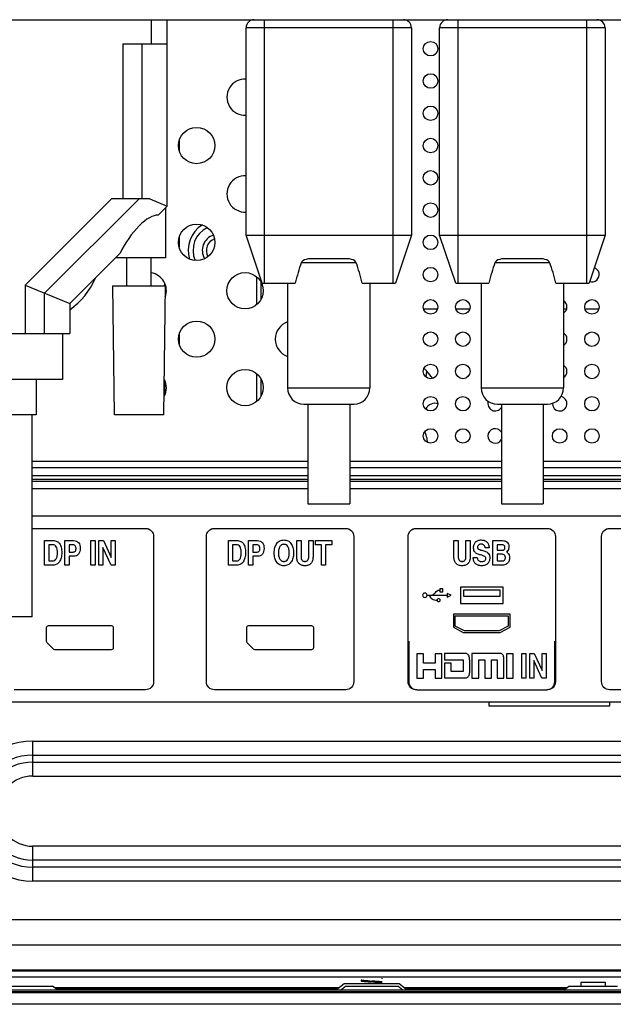
# Model space of a CAD drawing. Units: millimetres. Extents: x 0 to 1189, y 0 to 841.
# Drawn here: x 822 to 844, y 232 to 269 of the extents above; entities that cross this region are included whole.
import ezdxf

# ---------------------------------------------------------------- set-up
doc = ezdxf.new("R2010")
doc.units = ezdxf.units.MM
doc.header["$LTSCALE"] = 65.395
doc.layers.get('0').update_dxf_attribs({"linetype": 'CONTINUOUS'})
doc.layers.add('3_ALL_AXES', color=7, linetype='CONTINUOUS')
doc.layers.add('7_ALL_FEATURES', color=7, linetype='CONTINUOUS')

msp = doc.modelspace()

# ---------------------------------------------------------------- linework, layer by layer
at = {"color": 7, "linetype": 'Continuous'}
for p, q in [((826.4254, 268.9647), (826.4254, 268.0647)), ((827.0254, 262.0347), (827.0254, 268.9647)), ((825.3671, 268.0647), (827.0254, 268.0647)), ((825.3671, 268.0647), (825.3671, 262.3047)), ((826.095, 262.3047), (826.095, 268.0647)), ((821.7371, 259.0916), (824.9502, 262.3047)), ((825.9797, 262.3047), (822.465, 258.7901)), ((826.3736, 262.3047), (824.9502, 262.3047)), ((826.3736, 262.3047), (827.0254, 262.0347)), ((826.6851, 261.6944), (827.0254, 262.0347)), ((826.9553, 261.9645), (826.9553, 260.1147)), ((823.3954, 258.4047), (825.2688, 260.278)), ((826.9553, 260.1147), (825.1054, 260.1147)), ((825.5269, 259.0647), (825.5269, 260.1147)), ((826.4269, 259.0647), (826.4269, 260.1147)), ((821.7371, 259.0916), (823.3954, 258.4047)), ((821.7371, 259.0916), (821.7371, 257.2947)), ((824.9986, 259.0647), (826.9553, 259.0647)), ((825.0573, 254.2647), (824.9986, 259.0647)), ((826.8966, 254.2647), (826.9553, 259.0647)), ((822.465, 257.2947), (822.465, 258.7901)), ((823.3954, 258.4047), (823.3954, 257.2947)), ((818.8084, 257.2947), (823.3954, 257.2947)), ((823.1269, 257.2947), (823.1269, 255.5847)), ((823.1269, 255.5847), (819.0769, 255.5847)), ((822.1519, 255.5847), (822.1519, 254.2647)), ((822.1519, 254.2647), (820.0519, 254.2647)), ((822.0019, 246.7647), (822.0019, 254.2647)), ((826.8966, 254.2647), (825.0573, 254.2647)), ((822.0019, 246.7647), (820.2019, 246.7647))]:
    msp.add_line(p, q, dxfattribs=at)
msp.add_ellipse((825.9769, 260.292), major_axis=(0.8233, 1.3669), ratio=0.3866334, start_param=6.4739604, end_param=8.0927035, dxfattribs=at)
at = {"layer": '3_ALL_AXES', "color": 7, "linetype": 'Continuous'}
for centre, radius in [((836.8174, 267.8847), 0.27), ((836.8174, 266.6847), 0.27), ((836.8174, 265.4847), 0.27), ((828.1174, 264.2847), 0.675), ((836.8174, 264.2847), 0.27), ((836.8174, 263.0847), 0.27), ((836.8174, 261.8847), 0.27), ((828.1174, 260.6847), 0.675), ((836.8174, 260.6847), 0.27), ((836.8174, 259.4847), 0.27), ((829.9174, 258.8847), 0.675), ((836.8174, 258.2847), 0.27), ((838.0174, 258.2847), 0.27), ((842.8174, 258.2847), 0.27), ((828.1174, 257.0847), 0.675), ((836.8174, 257.0847), 0.27), ((838.0174, 257.0847), 0.27), ((842.8174, 257.0847), 0.27), ((829.9174, 255.2847), 0.675), ((836.8174, 255.8847), 0.27), ((838.0174, 255.8847), 0.27), ((842.8174, 255.8847), 0.27), ((836.8174, 254.6847), 0.27), ((838.0174, 254.6847), 0.27), ((842.8174, 254.6847), 0.27), ((836.8174, 253.4847), 0.27), ((838.0174, 253.4847), 0.27), ((841.6174, 253.4847), 0.27), ((842.8174, 253.4847), 0.27)]:
    msp.add_circle(centre, radius, dxfattribs=at)
for centre, radius, start, end in [((829.9174, 266.0847), 0.675, 86.81275, 273.18725), ((829.9174, 262.4847), 0.675, 86.81275, 273.18725), ((842.8174, 259.4847), 0.27, 250.87109, 72.26002), ((826.3174, 258.8847), 0.675, 339.99511, 80.64544), ((841.6174, 258.2847), 0.27, 301.94052, 58.05948), ((831.7174, 257.0847), 0.675, 108.8132, 251.1868), ((841.6174, 257.0847), 0.27, 301.94052, 58.05948), ((841.6174, 255.8847), 0.27, 301.94052, 58.05948), ((826.3174, 255.2847), 0.675, 330.70262, 27.84241), ((841.6174, 254.6847), 0.27, 175.82326, 79.89591), ((839.2174, 254.6847), 0.27, 159.85756, 329.51062), ((839.2174, 253.4847), 0.27, 30.48938, 329.51062)]:
    msp.add_arc(centre, radius, start, end, dxfattribs=at)
at = {"layer": '7_ALL_FEATURES', "color": 7, "linetype": 'Continuous'}
for p, q in [((794.9074, 268.9647), (956.8474, 268.9647)), ((830.6299, 268.9647), (830.6299, 259.1697)), ((835.4299, 259.1697), (835.4299, 268.9647)), ((837.8299, 268.9647), (837.8299, 259.1697)), ((842.6299, 259.1697), (842.6299, 268.9647)), ((836.1049, 268.6647), (829.9549, 268.6647)), ((829.9549, 260.9575), (829.9549, 268.6647)), ((836.1049, 268.6647), (836.1049, 260.9575)), ((843.3049, 268.6647), (837.1549, 268.6647)), ((837.1549, 260.9575), (837.1549, 268.6647)), ((843.3049, 268.6647), (843.3049, 260.9575)), ((829.9549, 260.9575), (836.1049, 260.9575)), ((830.5509, 259.1697), (829.9549, 260.9575)), ((836.1049, 260.9575), (835.509, 259.1697)), ((837.1549, 260.9575), (843.3049, 260.9575)), ((837.7509, 259.1697), (837.1549, 260.9575)), ((843.3049, 260.9575), (842.709, 259.1697)), ((833.7303, 260.0697), (832.3295, 260.0697)), ((840.9303, 260.0697), (839.5295, 260.0697)), ((834.0514, 259.9197), (832.0084, 259.9197)), ((841.2514, 259.9197), (839.2084, 259.9197)), ((826.9238, 259.1782), (826.9238, 259.0647)), ((830.5509, 259.1697), (831.7848, 259.1697)), ((831.4999, 259.1697), (831.4999, 255.2697)), ((834.2751, 259.1697), (835.509, 259.1697)), ((834.5599, 259.1697), (834.5599, 255.2697)), ((837.7509, 259.1697), (838.9848, 259.1697)), ((838.6999, 259.1697), (838.6999, 255.2697)), ((841.4751, 259.1697), (842.709, 259.1697)), ((841.7599, 259.1697), (841.7599, 255.2697)), ((826.9238, 255.5782), (826.9238, 254.9912)), ((836.6504, 255.6733), (836.6742, 255.9)), ((831.4999, 255.2697), (834.5599, 255.2697)), ((838.6999, 255.2697), (841.7599, 255.2697)), ((832.0999, 254.6697), (833.9599, 254.6697)), ((832.2499, 254.6697), (832.2499, 250.9647)), ((833.8099, 254.6697), (833.8099, 250.9647)), ((839.2999, 254.6697), (841.1599, 254.6697)), ((839.4499, 254.6697), (839.4499, 250.9647)), ((841.0099, 254.6697), (841.0099, 250.9647)), ((836.7405, 253.2269), (836.7212, 253.2462)), ((832.2499, 252.5397), (822.0019, 252.5397)), ((832.2499, 252.2997), (822.0019, 252.2997)), ((839.4499, 252.5397), (833.8099, 252.5397)), ((839.4499, 252.2997), (833.8099, 252.2997)), ((881.1259, 252.5397), (841.0099, 252.5397)), ((881.1259, 252.2997), (841.0099, 252.2997)), ((832.2499, 251.9981), (822.0019, 251.9982)), ((839.4499, 251.998), (833.8099, 251.9981)), ((881.1259, 251.9975), (841.0099, 251.998)), ((832.2499, 251.8631), (822.0019, 251.8632)), ((822.0019, 251.8032), (832.2499, 251.8031)), ((839.4499, 251.863), (833.8099, 251.8631)), ((833.8099, 251.8031), (839.4499, 251.803)), ((881.1259, 251.8625), (841.0099, 251.863)), ((841.0099, 251.803), (881.1259, 251.8025)), ((822.0019, 251.5308), (832.2499, 251.5307)), ((833.8099, 251.5307), (839.4499, 251.5306)), ((841.0099, 251.5306), (881.1259, 251.5301)), ((832.25, 250.9647), (833.8098, 250.9647)), ((839.45, 250.9647), (841.0098, 250.9647)), ((881.1259, 250.4975), (822.0019, 250.4982)), ((822.0019, 250.0484), (826.2185, 250.0484)), ((822.0019, 250.048), (826.2185, 250.048)), ((826.5186, 249.7483), (826.5186, 248.2484)), ((828.4789, 248.2484), (828.4789, 249.7482)), ((828.7788, 250.0484), (833.6614, 250.0483)), ((828.7788, 250.048), (833.6614, 250.0479)), ((833.9616, 249.7482), (833.9615, 248.2483)), ((835.9794, 248.2483), (835.9794, 249.7481)), ((836.2794, 250.0483), (841.1621, 250.0482)), ((836.2794, 250.0479), (841.1621, 250.0478)), ((841.4621, 249.7481), (841.4621, 248.2482)), ((843.1764, 248.2482), (843.1764, 249.7481)), ((843.4763, 250.0482), (854.1124, 250.0481)), ((843.4763, 250.0478), (854.1124, 250.0477)), ((822.4638, 248.6822), (822.4639, 249.5937)), ((822.4639, 249.5937), (822.7845, 249.5937)), ((822.7615, 249.4368), (822.6207, 249.4368)), ((822.6207, 249.4368), (822.6207, 248.8391)), ((823.2154, 249.5937), (823.5435, 249.5937)), ((823.2154, 248.6822), (823.2154, 249.5937)), ((823.5199, 249.4356), (823.3723, 249.4356)), ((823.3723, 249.4356), (823.3723, 249.1696)), ((824.1865, 249.5937), (824.3434, 249.5937)), ((824.1865, 248.6821), (824.1865, 249.5937)), ((824.3434, 249.5937), (824.3434, 248.6821)), ((824.483, 249.5937), (824.6479, 249.5937)), ((824.483, 248.6821), (824.483, 249.5937)), ((824.6479, 249.5937), (824.9431, 248.963)), ((824.9431, 249.5937), (825.0907, 249.5937)), ((824.9431, 248.963), (824.9431, 249.5937)), ((825.0907, 249.5937), (825.0907, 248.6821)), ((829.2993, 249.5937), (829.6199, 249.5937)), ((829.2993, 248.6821), (829.2993, 249.5937)), ((829.597, 249.4368), (829.4562, 249.4368)), ((829.4562, 249.4368), (829.4562, 248.839)), ((830.0509, 249.5936), (830.3789, 249.5936)), ((830.0509, 248.6821), (830.0509, 249.5936)), ((830.3554, 249.4355), (830.2078, 249.4355)), ((830.2078, 249.4355), (830.2078, 249.1695)), ((831.8418, 249.5936), (831.9987, 249.5936)), ((831.8418, 248.9903), (831.8418, 249.5936)), ((831.9987, 249.5936), (831.9987, 249.0008)), ((832.2877, 249.5936), (832.4445, 249.5936)), ((832.2877, 249.0008), (832.2877, 249.5936)), ((832.4445, 249.5936), (832.4445, 248.9902)), ((832.5326, 249.5936), (833.1409, 249.5936)), ((832.5326, 249.4318), (832.5326, 249.5936)), ((832.7583, 249.4318), (832.5326, 249.4318)), ((832.7583, 248.682), (832.7583, 249.4318)), ((833.1409, 249.4318), (832.9152, 249.4318)), ((832.9152, 249.4318), (832.9152, 248.682)), ((833.1409, 249.5936), (833.1409, 249.4318)), ((837.6867, 249.5936), (837.8436, 249.5936)), ((837.6867, 248.9902), (837.6867, 249.5936)), ((837.8436, 249.5936), (837.8436, 249.0007)), ((838.1326, 249.5936), (838.2895, 249.5936)), ((838.1326, 249.0007), (838.1326, 249.5936)), ((838.2895, 249.5936), (838.2895, 248.9902)), ((839.1365, 249.5935), (839.4882, 249.5935)), ((839.1365, 248.682), (839.1365, 249.5935)), ((839.4565, 249.4366), (839.2885, 249.4366)), ((839.2885, 249.4366), (839.2885, 249.2364)), ((823.3723, 249.1696), (823.528, 249.1696)), ((823.5515, 249.0127), (823.3723, 249.0127)), ((823.3723, 249.0127), (823.3723, 248.6822)), ((824.9375, 248.6821), (824.6305, 249.3376)), ((824.6305, 249.3376), (824.6305, 248.6821)), ((830.2078, 249.1695), (830.3634, 249.1695)), ((830.387, 249.0126), (830.2078, 249.0126)), ((830.2078, 249.0126), (830.2078, 248.6821)), ((838.9945, 249.3201), (838.8451, 249.3201)), ((839.2885, 249.2364), (839.4652, 249.2363)), ((839.4739, 249.0832), (839.2885, 249.0832)), ((839.2885, 249.0832), (839.2885, 248.8389)), ((822.7813, 248.6822), (822.4638, 248.6822)), ((822.6207, 248.8391), (822.7745, 248.8391)), ((823.3723, 248.6822), (823.2154, 248.6822)), ((824.3434, 248.6821), (824.1865, 248.6821)), ((824.6305, 248.6821), (824.483, 248.6821)), ((825.0907, 248.6821), (824.9375, 248.6821)), ((829.6168, 248.6821), (829.2993, 248.6821)), ((829.4562, 248.839), (829.61, 248.839)), ((830.2078, 248.6821), (830.0509, 248.6821)), ((832.9152, 248.682), (832.7583, 248.682)), ((838.4044, 248.9647), (838.5551, 248.9647)), ((839.4894, 248.682), (839.1365, 248.682)), ((839.2885, 248.8389), (839.4894, 248.8389)), ((826.5186, 248.2484), (826.5185, 244.348)), ((828.4788, 244.3479), (828.4789, 248.2484)), ((833.9615, 248.2483), (833.9615, 244.3479)), ((835.9794, 244.3478), (835.9794, 248.2483)), ((841.4621, 248.2482), (841.462, 244.3478)), ((843.1763, 244.3478), (843.1764, 248.2482)), ((836.6764, 247.5606), (837.431, 247.5606)), ((837.1035, 247.7448), (837.1618, 247.745)), ((837.2745, 247.7981), (837.163, 247.7981)), ((837.163, 247.7981), (837.163, 247.6921)), ((837.163, 247.6921), (837.2745, 247.6921)), ((837.2745, 247.6921), (837.2745, 247.7981)), ((837.5824, 247.5613), (837.4302, 247.6319)), ((837.4302, 247.6319), (837.4302, 247.4892)), ((837.4302, 247.4892), (837.5824, 247.5613)), ((839.5142, 247.8648), (837.9273, 247.8647)), ((837.9273, 247.8647), (837.9273, 247.2541)), ((838.0476, 247.7678), (839.3941, 247.7679)), ((838.0476, 247.5102), (838.0476, 247.7678)), ((839.3941, 247.7679), (839.3941, 247.5103)), ((839.5142, 247.2542), (839.5142, 247.8648)), ((837.9273, 247.2541), (839.5142, 247.2542)), ((839.3941, 247.5103), (838.0476, 247.5102)), ((839.7707, 246.8533), (837.6708, 246.8533)), ((837.6708, 246.8533), (837.6708, 246.3733)), ((837.7344, 246.7934), (839.707, 246.7933)), ((837.7344, 246.4108), (837.7344, 246.7934)), ((839.707, 246.7933), (839.707, 246.4107)), ((839.7707, 246.3733), (839.7707, 246.8533)), ((824.9547, 246.4194), (822.6, 246.4194)), ((832.3976, 246.4193), (830.0428, 246.4193)), ((822.5248, 246.3444), (822.5248, 245.852)), ((825.0299, 245.6228), (825.0299, 246.3443)), ((829.9676, 246.3443), (829.9675, 245.8519)), ((832.4726, 245.6227), (832.4726, 246.3443)), ((837.6708, 246.3733), (838.0348, 246.1784)), ((838.0761, 246.2355), (837.7344, 246.4108)), ((838.0348, 246.1784), (839.4069, 246.1784)), ((839.3655, 246.2354), (838.0761, 246.2355)), ((839.707, 246.4107), (839.3655, 246.2354)), ((839.4069, 246.1784), (839.7707, 246.3733)), ((822.5467, 245.7989), (822.7757, 245.5698)), ((829.9895, 245.7988), (830.2185, 245.5698)), ((836.0054, 245.8479), (836.0054, 244.348)), ((841.4361, 244.3479), (841.4361, 245.8478)), ((822.8289, 245.5478), (824.9547, 245.5478)), ((830.2716, 245.5477), (832.3976, 245.5477)), ((836.5537, 245.3877), (836.301, 245.3877)), ((836.301, 245.3877), (836.301, 244.4782)), ((836.5537, 245.0297), (836.5537, 245.3877)), ((837.2346, 245.3877), (836.9819, 245.3877)), ((836.9819, 245.3877), (836.9819, 245.0297)), ((837.2346, 244.4782), (837.2346, 245.3877)), ((838.1242, 245.3969), (837.3305, 245.3969)), ((837.3305, 245.3969), (837.3305, 245.1627)), ((838.1515, 245.3937), (838.1242, 245.3969)), ((838.167, 245.3887), (838.1515, 245.3937)), ((838.1929, 245.3748), (838.167, 245.3887)), ((838.214, 245.3558), (838.1929, 245.3748)), ((838.2316, 245.3311), (838.214, 245.3558)), ((838.2463, 245.2994), (838.2316, 245.3311)), ((839.4184, 245.3934), (838.3566, 245.3934)), ((838.3566, 245.3934), (838.3566, 244.484)), ((839.4401, 245.3904), (839.4184, 245.3934)), ((839.4614, 245.3817), (839.4401, 245.3904)), ((839.4809, 245.368), (839.4614, 245.3817)), ((839.4813, 245.3677), (839.4809, 245.368)), ((839.499, 245.3496), (839.4813, 245.3677)), ((839.5141, 245.3279), (839.499, 245.3496)), ((839.5247, 245.3066), (839.5141, 245.3279)), ((839.8921, 245.3877), (839.6394, 245.3877)), ((839.6394, 245.3877), (839.6394, 244.4782)), ((839.8921, 244.4782), (839.8921, 245.3877)), ((840.2086, 245.3933), (840.3655, 245.3933)), ((840.2086, 244.4817), (840.2086, 245.3933)), ((840.3655, 245.3933), (840.3655, 244.4817)), ((840.505, 245.3933), (840.6699, 245.3933)), ((840.505, 244.4817), (840.505, 245.3933)), ((840.6699, 245.3933), (840.9651, 244.7626)), ((840.9651, 245.3933), (841.1127, 245.3933)), ((840.9651, 244.7626), (840.9651, 245.3933)), ((841.1127, 245.3933), (841.1127, 244.4817)), ((836.9819, 245.0297), (836.5537, 245.0297)), ((837.5804, 245.03), (837.3293, 245.03)), ((837.3293, 245.03), (837.3293, 244.4874)), ((837.3305, 245.1627), (838.0283, 245.1627)), ((837.5804, 244.7255), (837.5804, 245.03)), ((838.0283, 245.1627), (838.0283, 244.7255)), ((838.2571, 245.2653), (838.2463, 245.2994)), ((838.2644, 245.2295), (838.2571, 245.2653)), ((838.2687, 245.1929), (838.2644, 245.2295)), ((838.2702, 245.175), (838.2687, 245.1929)), ((838.2708, 245.1378), (838.2702, 245.175)), ((838.2707, 245.1339), (838.2708, 245.1378)), ((838.2707, 244.6971), (838.2707, 245.1339)), ((838.6093, 245.1603), (838.8302, 245.1603)), ((838.6093, 244.484), (838.6093, 245.1603)), ((838.8302, 245.1603), (838.8302, 244.484)), ((839.0831, 245.1603), (839.2917, 245.1603)), ((839.0831, 244.484), (839.0831, 245.1603)), ((839.2917, 245.1603), (839.2917, 244.484)), ((839.5338, 245.2795), (839.5247, 245.3066)), ((839.5397, 245.2507), (839.5338, 245.2795)), ((839.5431, 245.2208), (839.5397, 245.2507)), ((839.5444, 245.1909), (839.5431, 245.2208)), ((839.5444, 244.484), (839.5444, 245.1909)), ((840.9595, 244.4817), (840.6526, 245.1372)), ((840.6526, 245.1372), (840.6526, 244.4817)), ((836.5537, 244.8008), (836.9819, 244.8008)), ((836.5537, 244.4782), (836.5537, 244.8008)), ((836.9819, 244.8008), (836.9819, 244.4782)), ((838.0283, 244.7255), (837.5804, 244.7255)), ((838.2469, 244.5721), (838.2574, 244.5988)), ((838.2574, 244.5988), (838.2651, 244.6306)), ((838.2651, 244.6306), (838.2694, 244.6638)), ((838.2694, 244.6638), (838.2707, 244.6971)), ((836.301, 244.4782), (836.5537, 244.4782)), ((836.9819, 244.4782), (837.2346, 244.4782)), ((837.3293, 244.4874), (838.119, 244.4874)), ((838.119, 244.4874), (838.1419, 244.4892)), ((838.1419, 244.4892), (838.1485, 244.4906)), ((838.1485, 244.4906), (838.1724, 244.498)), ((838.1724, 244.498), (838.1947, 244.5101)), ((838.1947, 244.5101), (838.2128, 244.5246)), ((838.2128, 244.5246), (838.2316, 244.5462)), ((838.2316, 244.5462), (838.2469, 244.5721)), ((838.3566, 244.484), (838.6093, 244.484)), ((838.8302, 244.484), (839.0831, 244.484)), ((839.2917, 244.484), (839.5444, 244.484)), ((839.6394, 244.4782), (839.8921, 244.4782)), ((840.3655, 244.4817), (840.2086, 244.4817)), ((840.6526, 244.4817), (840.505, 244.4817)), ((841.1127, 244.4817), (840.9595, 244.4817)), ((826.2184, 244.048), (821.3359, 244.048)), ((833.6614, 244.0479), (828.7788, 244.048)), ((836.3053, 244.0479), (836.2793, 244.0479)), ((836.3053, 244.0479), (841.1361, 244.0478)), ((841.162, 244.0478), (841.1361, 244.0478)), ((854.1123, 244.0477), (843.4763, 244.0478)), ((794.8775, 243.5986), (898.9775, 243.5973)), ((838.9775, 243.598), (838.9775, 243.448)), ((843.4775, 243.448), (843.4775, 243.598)), ((838.9775, 243.448), (843.4775, 243.448)), ((822.0275, 242.1359), (929.7275, 242.1346)), ((822.0275, 240.8368), (822.0275, 242.1359)), ((822.0275, 241.6162), (929.7275, 241.615)), ((822.0275, 241.3564), (929.7275, 241.3552)), ((822.0275, 240.8368), (929.7275, 240.8356)), ((822.0274, 236.9306), (822.0275, 238.2296)), ((929.7275, 238.2284), (822.0275, 238.2296)), ((929.7274, 237.7088), (822.0274, 237.71)), ((929.7274, 237.4489), (822.0274, 237.4502)), ((929.7274, 236.9293), (822.0274, 236.9306)), ((811.4888, 235.5002), (940.266, 235.4986)), ((939.7162, 234.547), (812.0386, 234.5485)), ((747.426, 233.6329), (1004.5393, 233.6298)), ((1056.8074, 233.3547), (694.7974, 233.3547)), ((747.3743, 233.5978), (1004.5896, 233.5947)), ((834.2374, 233.2497), (834.2374, 233.2197)), ((835.0174, 233.2947), (835.0174, 233.3247)), ((1057.8874, 232.8747), (694.1674, 232.8747)), ((833.4199, 232.9647), (822.8374, 232.9647)), ((833.3637, 232.9197), (822.8937, 232.9197)), ((833.6074, 233.1147), (833.3074, 232.8747)), ((835.6474, 233.1147), (833.6074, 233.1147)), ((834.748, 233.1747), (835.0174, 233.1747)), ((835.9474, 232.8747), (835.6474, 233.1147)), ((841.8874, 232.9647), (835.8349, 232.9647)), ((841.8312, 232.9197), (835.8912, 232.9197)), ((842.4124, 233.1747), (843.3124, 233.1747)), ((842.4124, 233.0247), (842.4124, 233.1747)), ((843.3124, 233.1747), (843.3124, 233.0247)), ((694.1074, 232.7847), (1057.9474, 232.7847)), ((872.3289, 232.8147), (694.1374, 232.8147)), ((1058.1124, 232.3497), (698.3366, 232.3497))]:
    msp.add_line(p, q, dxfattribs=at)
at = {"layer": '7_ALL_FEATURES', "color": 6, "linetype": 'Continuous'}
for p, q in [((827.4675, 264.467), (827.4675, 264.1024)), ((827.4675, 260.867), (827.4675, 260.5024)), ((830.3524, 258.3705), (830.3524, 259.3989)), ((830.5024, 259.2195), (830.5024, 258.5499)), ((837.0874, 258.2007), (836.5474, 258.2007)), ((838.2874, 258.2007), (837.7474, 258.2007)), ((841.8874, 258.2007), (841.7599, 258.2007)), ((843.0874, 258.2007), (842.5474, 258.2007)), ((827.4675, 257.267), (827.4675, 256.9024)), ((830.3524, 254.7705), (830.3524, 255.7989)), ((830.5024, 255.6195), (830.5024, 254.9499)), ((836.8952, 255.6271), (836.6742, 255.9)), ((820.9624, 233.0247), (822.7624, 233.0247)), ((822.9499, 232.8747), (822.7624, 233.0247)), ((833.4649, 232.8747), (833.6524, 233.0247)), ((833.6524, 233.0247), (835.6024, 233.0247)), ((835.7899, 232.8747), (835.6024, 233.0247)), ((841.7749, 232.8747), (841.9624, 233.0247)), ((841.9624, 233.0247), (843.7624, 233.0247)), ((823.0624, 232.7847), (823.046, 232.7979)), ((833.3524, 232.7847), (833.3689, 232.7979)), ((835.9024, 232.7847), (835.886, 232.7979)), ((841.6624, 232.7847), (841.6789, 232.7979))]:
    msp.add_line(p, q, dxfattribs=at)
at = {"layer": '7_ALL_FEATURES', "color": 7, "linetype": 'Continuous'}
msp.add_lwpolyline([(836.7212, 253.2462), (836.7133, 253.2559), (836.7076, 253.2671), (836.7042, 253.2804)], dxfattribs=at)
for centre, radius, start, end in [((830.2549, 268.6647), 0.3, 90, 180), ((835.8049, 268.6647), 0.3, 0, 90), ((837.4549, 268.6647), 0.3, 90, 180), ((843.0049, 268.6647), 0.3, 0, 90), ((828.9274, 260.3847), 0.45, 109.2418, 210.06073), ((821.8774, 260.3847), 2.6771, 304.56659, 337.49161), ((832.0999, 255.2697), 0.6, 180, 270), ((833.9599, 255.2697), 0.6, 270, 360), ((839.2999, 255.2697), 0.6, 180, 270), ((841.1599, 255.2697), 0.6, 270, 360), ((836.9721, 254.3369), 0.3628, 71.36616, 89.70275), ((835.5376, 253.1522), 1.1719, 22.00454, 24.67192), ((835.5219, 253.1462), 1.1888, 17.93794, 21.98942), ((835.4537, 253.1255), 1.26, 7.05811, 17.87744), ((822.0275, 239.5332), 2.6026, 89.99932, 269.99932), ((822.0275, 239.5332), 2.083, 89.99932, 269.99932), ((822.0275, 239.5332), 1.8232, 89.99932, 269.99932), ((822.0275, 239.5332), 1.3036, 89.99932, 269.99932), ((835.9496, 255.4835), 22.3404, 266.17892, 266.54263), ((836.4494, 263.4151), 30.2578, 266.26858, 266.54861), ((831.6632, 184.6491), 48.6235, 86.36256, 86.53453), ((832.8345, 203.4733), 29.7929, 86.26398, 86.54914)]:
    msp.add_arc(centre, radius, start, end, dxfattribs=at)
at = {"layer": '7_ALL_FEATURES', "color": 6, "linetype": 'Continuous'}
for radius, start, end in [(1.125, 122.02988, 197.20065), (0.945, 115.84918, 203.52941), (0.6, 108.05944, 210.79167)]:
    msp.add_arc((828.9274, 260.3847), radius, start, end, dxfattribs=at)
at = {"layer": '7_ALL_FEATURES', "color": 7, "linetype": 'Continuous'}
for centre, start_param, end_param in [((833.0299, 256.5025), 0.7310382, 0.9507376), ((833.0299, 256.5025), -0.9507376, -0.7310382), ((840.2299, 256.5025), 0.7310382, 0.9507376), ((840.2299, 256.5025), -0.9507376, -0.7310382)]:
    msp.add_ellipse(centre, major_axis=(0, 4.59), ratio=0.3333333, start_param=start_param, end_param=end_param, dxfattribs=at)
for points, knots in [([(832.3295, 260.0697), (832.2372, 260.0697), (832.1043, 260.0447), (832.0189, 259.948), (832.0084, 259.9197)], [0, 0, 0, 0, 0.7538709, 1, 1, 1, 1]), ([(834.0514, 259.9197), (834.0409, 259.948), (833.9556, 260.0447), (833.8227, 260.0697), (833.7303, 260.0697)], [0, 0, 0, 0, 0.2461291, 1, 1, 1, 1]), ([(839.5295, 260.0697), (839.4372, 260.0697), (839.3043, 260.0447), (839.2189, 259.948), (839.2084, 259.9197)], [0, 0, 0, 0, 0.7538709, 1, 1, 1, 1]), ([(841.2514, 259.9197), (841.2409, 259.948), (841.1556, 260.0447), (841.0227, 260.0697), (840.9303, 260.0697)], [0, 0, 0, 0, 0.2461291, 1, 1, 1, 1]), ([(836.6102, 255.9587), (836.6049, 255.9623), (836.5941, 255.9692), (836.5827, 255.975), (836.5769, 255.9777)], [0, 0, 0, 0, 0.4996711, 1, 1, 1, 1]), ([(826.2185, 250.048), (826.295, 250.048), (826.4545, 249.984), (826.5186, 249.8245), (826.5186, 249.748)], [0, 0, 0, 0, 0.5001008, 1, 1, 1, 1]), ([(828.4789, 249.7482), (828.4789, 249.8248), (828.5429, 249.9843), (828.7023, 250.0484), (828.7788, 250.0484)], [0, 0, 0, 0, 0.5001712, 1, 1, 1, 1]), ([(828.4789, 249.748), (828.4789, 249.8245), (828.5429, 249.9839), (828.7023, 250.048), (828.7788, 250.048)], [0, 0, 0, 0, 0.5000704, 1, 1, 1, 1]), ([(833.6614, 250.0479), (833.738, 250.0479), (833.8975, 249.9839), (833.9616, 249.8244), (833.9616, 249.7479)], [0, 0, 0, 0, 0.5001008, 1, 1, 1, 1]), ([(835.9794, 249.7481), (835.9794, 249.8247), (836.0434, 249.9842), (836.2028, 250.0483), (836.2794, 250.0483)], [0, 0, 0, 0, 0.5001712, 1, 1, 1, 1]), ([(835.9794, 249.7479), (835.9794, 249.8244), (836.0434, 249.9838), (836.2029, 250.0479), (836.2794, 250.0479)], [0, 0, 0, 0, 0.5000704, 1, 1, 1, 1]), ([(841.1621, 250.0482), (841.2386, 250.0482), (841.3981, 249.9842), (841.4621, 249.8246), (841.4621, 249.7481)], [0, 0, 0, 0, 0.4999696, 1, 1, 1, 1]), ([(841.1621, 250.0478), (841.2386, 250.0478), (841.3981, 249.9838), (841.4621, 249.8243), (841.4621, 249.7478)], [0, 0, 0, 0, 0.5000704, 1, 1, 1, 1]), ([(843.1764, 249.7481), (843.1764, 249.8246), (843.2404, 249.9841), (843.3998, 250.0482), (843.4763, 250.0482)], [0, 0, 0, 0, 0.5001712, 1, 1, 1, 1]), ([(843.1764, 249.7478), (843.1764, 249.8243), (843.2404, 249.9837), (843.3998, 250.0478), (843.4763, 250.0478)], [0, 0, 0, 0, 0.5000704, 1, 1, 1, 1]), ([(822.7745, 248.8391), (822.7985, 248.8391), (822.8513, 248.8546), (822.8938, 248.9108), (822.9183, 248.967), (822.9322, 249.0196), (822.9404, 249.0792), (822.9428, 249.1447), (822.9405, 249.2105), (822.9306, 249.2857), (822.9075, 249.3627), (822.8443, 249.427), (822.7888, 249.4368), (822.7615, 249.4368)], [0, 0, 0, 0, 0.0934664, 0.1991563, 0.2626482, 0.332566, 0.4102246, 0.4965862, 0.5873949, 0.6662927, 0.7924779, 0.8936335, 1, 1, 1, 1]), ([(822.7845, 249.5937), (822.8307, 249.5937), (822.9229, 249.5788), (823.0122, 249.5005), (823.057, 249.418), (823.0817, 249.3414), (823.0961, 249.2525), (823.1004, 249.1539), (823.0959, 249.0535), (823.0807, 248.9596), (823.0547, 248.8774), (823.0082, 248.7884), (822.9214, 248.7015), (822.8269, 248.6822), (822.7813, 248.6822)], [0, 0, 0, 0, 0.111269, 0.2151848, 0.2725828, 0.3361819, 0.4078469, 0.4888879, 0.5734336, 0.649171, 0.7174143, 0.7799521, 0.8902808, 1, 1, 1, 1]), ([(823.528, 249.1696), (823.5437, 249.1696), (823.5737, 249.1732), (823.611, 249.201), (823.6256, 249.2375), (823.6313, 249.2719), (823.6326, 249.3024), (823.6312, 249.3329), (823.625, 249.3677), (823.6087, 249.4048), (823.5684, 249.432), (823.5367, 249.4356), (823.5199, 249.4356)], [0, 0, 0, 0, 0.120183, 0.2237886, 0.3399894, 0.4105758, 0.4913906, 0.5729152, 0.6441745, 0.7625318, 0.8714251, 1, 1, 1, 1]), ([(823.5435, 249.5937), (823.6093, 249.5937), (823.766, 249.5392), (823.789, 249.3781), (823.789, 249.3029)], [0, 0, 0, 0, 0.4666345, 1, 1, 1, 1]), ([(829.61, 248.839), (829.634, 248.839), (829.6867, 248.8545), (829.7293, 248.9107), (829.7537, 248.9669), (829.7676, 249.0195), (829.7758, 249.0791), (829.7782, 249.1446), (829.7759, 249.2104), (829.7659, 249.2856), (829.7429, 249.3626), (829.6797, 249.427), (829.6243, 249.4368), (829.597, 249.4368)], [0, 0, 0, 0, 0.0934743, 0.199173, 0.2626702, 0.3325938, 0.4102589, 0.4966278, 0.5874449, 0.6663557, 0.7925744, 0.89369, 1, 1, 1, 1]), ([(829.6199, 249.5937), (829.6661, 249.5937), (829.7584, 249.5787), (829.8477, 249.5004), (829.8925, 249.4179), (829.9172, 249.3413), (829.9316, 249.2524), (829.9358, 249.1538), (829.9313, 249.0535), (829.9161, 248.9595), (829.89, 248.8773), (829.8436, 248.7883), (829.7568, 248.7014), (829.6624, 248.6821), (829.6168, 248.6821)], [0, 0, 0, 0, 0.1112746, 0.2151956, 0.2725965, 0.3361988, 0.4078674, 0.4889125, 0.5734631, 0.649209, 0.7174646, 0.7800117, 0.8903157, 1, 1, 1, 1]), ([(830.3634, 249.1695), (830.3791, 249.1695), (830.4091, 249.1731), (830.4465, 249.2009), (830.4611, 249.2374), (830.4668, 249.2718), (830.4681, 249.3023), (830.4667, 249.3328), (830.4604, 249.3677), (830.444, 249.4047), (830.4038, 249.432), (830.3721, 249.4355), (830.3554, 249.4355)], [0, 0, 0, 0, 0.1202023, 0.2238245, 0.3400439, 0.4106417, 0.4914693, 0.5730093, 0.6442969, 0.7627321, 0.8715348, 1, 1, 1, 1]), ([(830.3789, 249.5936), (830.4447, 249.5936), (830.6014, 249.5391), (830.6245, 249.378), (830.6245, 249.3028)], [0, 0, 0, 0, 0.4666345, 1, 1, 1, 1]), ([(831.0991, 248.7878), (831.0649, 248.833), (831.0282, 248.915), (831.0056, 249.0358), (831.0003, 249.1373), (831.0056, 249.2389), (831.0233, 249.3333), (831.0535, 249.4167), (831.0959, 249.4879), (831.1488, 249.5457), (831.2119, 249.5877), (831.2839, 249.6124), (831.3613, 249.6197), (831.4387, 249.6124), (831.5109, 249.5877), (831.574, 249.5457), (831.6082, 249.5083), (831.6237, 249.4876)], [0, 0, 0, 0, 0.1253109, 0.1958021, 0.2735623, 0.3515383, 0.4222133, 0.4871452, 0.5483383, 0.6059461, 0.6605766, 0.7155234, 0.774022, 0.8326974, 0.8877304, 0.942389, 1, 1, 1, 1]), ([(831.6237, 249.4876), (831.6402, 249.4656), (831.6694, 249.4167), (831.6996, 249.3333), (831.7174, 249.2389), (831.7227, 249.1373), (831.7174, 249.0358), (831.6996, 248.9416), (831.6693, 248.8585), (831.6269, 248.7875), (831.5739, 248.7298), (831.5108, 248.6879), (831.4387, 248.6633), (831.3613, 248.656), (831.2839, 248.6633), (831.1875, 248.6961), (831.1295, 248.7476), (831.0991, 248.7878)], [0, 0, 0, 0, 0.0612304, 0.126207, 0.1969209, 0.2749299, 0.3527231, 0.423253, 0.488081, 0.5492003, 0.6067609, 0.661402, 0.7164432, 0.7751409, 0.8336618, 0.8886167, 1, 1, 1, 1]), ([(831.2136, 249.3695), (831.2041, 249.3546), (831.1878, 249.322), (831.1709, 249.2669), (831.161, 249.2045), (831.158, 249.1373), (831.161, 249.0702), (831.1709, 249.0081), (831.1878, 248.9532), (831.2177, 248.8937), (831.2616, 248.8461), (831.3173, 248.8236), (831.3612, 248.8187), (831.4051, 248.8236), (831.4608, 248.8462), (831.4924, 248.8802), (831.509, 248.9059)], [0, 0, 0, 0, 0.0626423, 0.1305701, 0.2054019, 0.288353, 0.3709574, 0.4454924, 0.5131775, 0.5756345, 0.684002, 0.7346824, 0.7877264, 0.8407742, 0.8914797, 1, 1, 1, 1]), ([(831.509, 248.9059), (831.5289, 248.9367), (831.5492, 248.991), (831.562, 249.0702), (831.565, 249.1373), (831.562, 249.2045), (831.5522, 249.2669), (831.5352, 249.322), (831.5053, 249.3818), (831.4613, 249.4295), (831.4054, 249.4521), (831.3613, 249.457), (831.3173, 249.4521), (831.2616, 249.4295), (831.2301, 249.3952), (831.2136, 249.3695)], [0, 0, 0, 0, 0.129729, 0.2042359, 0.2867909, 0.3696903, 0.4444753, 0.5123607, 0.5749639, 0.6835908, 0.73448, 0.787815, 0.8408286, 0.8915037, 1, 1, 1, 1]), ([(838.6777, 249.0609), (838.6346, 249.0719), (838.575, 249.0906), (838.5075, 249.1274), (838.4599, 249.1652), (838.4307, 249.2194), (838.4179, 249.2811), (838.4148, 249.3369), (838.4186, 249.3955), (838.4325, 249.4521), (838.4563, 249.5017), (838.4896, 249.5435), (838.5314, 249.5768), (838.5811, 249.6006), (838.638, 249.6144), (838.6997, 249.6185), (838.7539, 249.6148), (838.7863, 249.608), (838.7976, 249.6049)], [0, 0, 0, 0, 0.1373473, 0.1911837, 0.2366443, 0.3234891, 0.3738321, 0.4307695, 0.4955527, 0.5545398, 0.6098459, 0.664019, 0.7182233, 0.7736372, 0.8328177, 0.8978794, 0.9638999, 1, 1, 1, 1]), ([(838.8451, 249.3201), (838.8433, 249.357), (838.8222, 249.4153), (838.7656, 249.4496), (838.7291, 249.4589), (838.6994, 249.4609), (838.6699, 249.4591), (838.6347, 249.4518), (838.5969, 249.4329), (838.5665, 249.3933), (838.5604, 249.36), (838.5612, 249.3421), (838.5613, 249.3406)], [0, 0, 0, 0, 0.2580518, 0.3828033, 0.4484975, 0.5194701, 0.5900951, 0.6542589, 0.7698778, 0.8770191, 0.9902898, 1, 1, 1, 1]), ([(838.7976, 249.6049), (838.8051, 249.6029), (838.847, 249.5896), (838.918, 249.5453), (838.9798, 249.4432), (838.9925, 249.3629), (838.9945, 249.3201)], [0, 0, 0, 0, 0.0630702, 0.354329, 0.6530477, 1, 1, 1, 1]), ([(839.4652, 249.2363), (839.4955, 249.2363), (839.5443, 249.2427), (839.5736, 249.2863), (839.5802, 249.3132), (839.5817, 249.3366), (839.5802, 249.3603), (839.5738, 249.3878), (839.5541, 249.4178), (839.5093, 249.4346), (839.4759, 249.4366), (839.4565, 249.4366)], [0, 0, 0, 0, 0.2533869, 0.3586855, 0.4177609, 0.4842991, 0.5543969, 0.6154627, 0.7204052, 0.837822, 1, 1, 1, 1]), ([(839.4882, 249.5935), (839.5508, 249.5935), (839.6522, 249.567), (839.7124, 249.4727), (839.7277, 249.4123), (839.7312, 249.3626), (839.7276, 249.313), (839.7117, 249.2529), (839.679, 249.2041), (839.647, 249.1784), (839.6376, 249.1719)], [0, 0, 0, 0, 0.3166322, 0.464046, 0.5431439, 0.6297985, 0.7147771, 0.7931358, 0.9421154, 1, 1, 1, 1]), ([(823.789, 249.3029), (823.789, 249.2627), (823.7812, 249.1869), (823.7325, 249.0888), (823.6517, 249.0239), (823.5848, 249.0127), (823.5515, 249.0127)], [0, 0, 0, 0, 0.2871978, 0.5347088, 0.762367, 1, 1, 1, 1]), ([(830.6245, 249.3028), (830.6245, 249.2626), (830.6166, 249.1868), (830.5679, 249.0888), (830.4871, 249.0238), (830.4203, 249.0126), (830.387, 249.0126)], [0, 0, 0, 0, 0.2872766, 0.5348451, 0.7624461, 1, 1, 1, 1]), ([(832.4445, 248.9902), (832.4445, 248.9428), (832.4355, 248.8543), (832.375, 248.7394), (832.2894, 248.682), (832.2097, 248.6616), (832.1432, 248.6569), (832.0768, 248.6616), (831.9972, 248.6821), (831.9115, 248.7394), (831.8508, 248.8542), (831.8418, 248.9428), (831.8418, 248.9903)], [0, 0, 0, 0, 0.1402679, 0.2582561, 0.3713281, 0.4325231, 0.5000654, 0.5673762, 0.628476, 0.7416532, 0.8597286, 1, 1, 1, 1]), ([(831.9987, 249.0008), (831.9987, 248.9543), (832.0088, 248.8811), (832.0718, 248.833), (832.1108, 248.822), (832.1432, 248.8195), (832.1755, 248.822), (832.2145, 248.833), (832.2772, 248.8812), (832.2877, 248.9543), (832.2877, 249.0008)], [0, 0, 0, 0, 0.2681995, 0.3777226, 0.4359612, 0.500123, 0.564223, 0.6223306, 0.7316954, 1, 1, 1, 1]), ([(838.2895, 248.9902), (838.2895, 248.9427), (838.2805, 248.8542), (838.22, 248.7393), (838.1343, 248.6819), (838.0546, 248.6615), (837.9882, 248.6568), (837.9218, 248.6615), (837.8422, 248.682), (837.7566, 248.7394), (837.6958, 248.8541), (837.6867, 248.9427), (837.6867, 248.9902)], [0, 0, 0, 0, 0.1402846, 0.2582869, 0.3713724, 0.4325748, 0.5001251, 0.5674123, 0.6284518, 0.7415584, 0.8596978, 1, 1, 1, 1]), ([(837.8436, 249.0007), (837.8436, 248.9542), (837.854, 248.8811), (837.9168, 248.8329), (837.9557, 248.8219), (837.9881, 248.8194), (838.0205, 248.8219), (838.0595, 248.8329), (838.1224, 248.881), (838.1326, 248.9542), (838.1326, 249.0007)], [0, 0, 0, 0, 0.2683046, 0.3776694, 0.435777, 0.499877, 0.5640388, 0.6222774, 0.7318005, 1, 1, 1, 1]), ([(838.5613, 249.3406), (838.5619, 249.3293), (838.567, 249.3055), (838.5975, 249.2745), (838.6513, 249.2526), (838.6945, 249.2399), (838.7209, 249.2333)], [0, 0, 0, 0, 0.161852, 0.3439852, 0.6045565, 1, 1, 1, 1]), ([(838.7209, 249.2333), (838.7698, 249.2208), (838.8374, 249.2004), (838.9145, 249.1614), (838.9677, 249.1229), (839.0018, 249.0677), (839.0165, 249.0047), (839.02, 248.9478), (839.0159, 248.8877), (839.0011, 248.8289), (838.9757, 248.7775), (838.9401, 248.7344), (838.8956, 248.7), (838.8428, 248.6755), (838.7826, 248.6611), (838.7165, 248.6569), (838.6581, 248.6607), (838.6227, 248.6678), (838.6104, 248.6709)], [0, 0, 0, 0, 0.1463064, 0.2028605, 0.2496361, 0.3350327, 0.3828516, 0.4363691, 0.4993621, 0.5567683, 0.6107538, 0.6639049, 0.7173721, 0.7722483, 0.8310009, 0.8956677, 0.9633225, 1, 1, 1, 1]), ([(838.8702, 248.9345), (838.8695, 248.9479), (838.863, 248.9761), (838.8259, 249.012), (838.7613, 249.0376), (838.7094, 249.0528), (838.6777, 249.0609)], [0, 0, 0, 0, 0.1600545, 0.3404249, 0.6014413, 1, 1, 1, 1]), ([(839.4894, 248.8389), (839.5056, 248.8389), (839.5359, 248.842), (839.5748, 248.8665), (839.591, 248.9006), (839.597, 248.9325), (839.5984, 248.9605), (839.5969, 248.9886), (839.59, 249.0212), (839.5705, 249.0563), (839.5262, 249.0801), (839.4924, 249.0832), (839.4739, 249.0832)], [0, 0, 0, 0, 0.1258723, 0.2307074, 0.3414553, 0.4073411, 0.4825003, 0.5584471, 0.6253471, 0.7405097, 0.8562302, 1, 1, 1, 1]), ([(839.6376, 249.1719), (839.6541, 249.1638), (839.6963, 249.1364), (839.7355, 249.0788), (839.7523, 249.0131), (839.7561, 248.9568), (839.7522, 248.8991), (839.739, 248.8444), (839.7164, 248.7962), (839.6745, 248.7418), (839.5986, 248.6917), (839.5264, 248.682), (839.4894, 248.682)], [0, 0, 0, 0, 0.0799268, 0.216323, 0.2908301, 0.3735973, 0.4613597, 0.5417044, 0.6174003, 0.6917523, 0.8385867, 1, 1, 1, 1]), ([(838.6104, 248.6709), (838.6022, 248.6731), (838.5574, 248.6866), (838.4814, 248.7312), (838.4162, 248.8374), (838.4051, 248.9207), (838.4044, 248.9647)], [0, 0, 0, 0, 0.0655322, 0.3624075, 0.6584912, 1, 1, 1, 1]), ([(838.5551, 248.9647), (838.5558, 248.9251), (838.5764, 248.86), (838.6405, 248.8257), (838.6821, 248.8167), (838.7164, 248.8147), (838.7499, 248.8164), (838.7885, 248.8236), (838.8296, 248.842), (838.864, 248.881), (838.8708, 248.9151), (838.8702, 248.933), (838.8702, 248.9345)], [0, 0, 0, 0, 0.2558893, 0.3816078, 0.4520492, 0.5302902, 0.6024861, 0.6678051, 0.7836606, 0.8864402, 0.9905705, 1, 1, 1, 1]), ([(836.6034, 247.6389), (836.5821, 247.6389), (836.5401, 247.6229), (836.5119, 247.5606), (836.5401, 247.4983), (836.5821, 247.4822), (836.6034, 247.4822)], [0, 0, 0, 0, 0.2542174, 0.5, 0.7457826, 1, 1, 1, 1]), ([(836.6034, 247.4822), (836.6248, 247.4822), (836.6669, 247.4982), (836.695, 247.5606), (836.6669, 247.6229), (836.6248, 247.6389), (836.6034, 247.6389)], [0, 0, 0, 0, 0.2544255, 0.5, 0.7455745, 1, 1, 1, 1]), ([(836.7729, 247.5506), (836.7949, 247.5011), (836.868, 247.3935), (836.9988, 247.376), (837.0646, 247.376)], [0, 0, 0, 0, 0.4514651, 1, 1, 1, 1]), ([(836.862, 247.5613), (836.865, 247.5627), (836.8923, 247.5768), (836.9201, 247.5917), (836.9402, 247.6106)], [0, 0, 0, 0, 0.1057582, 1, 1, 1, 1]), ([(836.9402, 247.6106), (836.9796, 247.6483), (837.0251, 247.704), (837.0878, 247.74), (837.1035, 247.7448)], [0, 0, 0, 0, 0.7686692, 1, 1, 1, 1]), ([(837.1186, 247.4313), (837.1035, 247.4313), (837.0738, 247.42), (837.0539, 247.376), (837.0738, 247.3321), (837.1035, 247.3209), (837.1186, 247.3209)], [0, 0, 0, 0, 0.2544424, 0.5004437, 0.7456939, 1, 1, 1, 1]), ([(837.1186, 247.3209), (837.1337, 247.3209), (837.1634, 247.332), (837.1831, 247.376), (837.1634, 247.42), (837.1337, 247.4313), (837.1186, 247.4313)], [0, 0, 0, 0, 0.2546012, 0.4995564, 0.7452628, 1, 1, 1, 1]), ([(822.6, 246.4194), (822.5809, 246.4195), (822.5409, 246.4037), (822.5247, 246.3638), (822.5246, 246.3447)], [0, 0, 0, 0, 0.5004106, 1, 1, 1, 1]), ([(825.0299, 246.3443), (825.0299, 246.3635), (825.0138, 246.4034), (824.9739, 246.4194), (824.9547, 246.4194)], [0, 0, 0, 0, 0.4998784, 1, 1, 1, 1]), ([(830.0428, 246.4193), (830.0236, 246.4194), (829.9837, 246.4036), (829.9674, 246.3637), (829.9673, 246.3446)], [0, 0, 0, 0, 0.5004106, 1, 1, 1, 1]), ([(832.4726, 246.3443), (832.4726, 246.3634), (832.4566, 246.4033), (832.4167, 246.4193), (832.3976, 246.4193)], [0, 0, 0, 0, 0.5002205, 1, 1, 1, 1]), ([(824.9547, 245.5478), (824.9739, 245.5478), (825.0138, 245.5638), (825.0299, 245.6037), (825.0299, 245.6228)], [0, 0, 0, 0, 0.5001216, 1, 1, 1, 1]), ([(832.3976, 245.5477), (832.4167, 245.5477), (832.4566, 245.5637), (832.4726, 245.6036), (832.4726, 245.6227)], [0, 0, 0, 0, 0.4997795, 1, 1, 1, 1]), ([(826.5185, 244.348), (826.5185, 244.2714), (826.4545, 244.1119), (826.295, 244.048), (826.2184, 244.048)], [0, 0, 0, 0, 0.4998992, 1, 1, 1, 1]), ([(828.7788, 244.048), (828.7023, 244.048), (828.5428, 244.112), (828.4788, 244.2714), (828.4788, 244.3479)], [0, 0, 0, 0, 0.4999296, 1, 1, 1, 1]), ([(833.9615, 244.3479), (833.9615, 244.2713), (833.8974, 244.1118), (833.7379, 244.0479), (833.6614, 244.0479)], [0, 0, 0, 0, 0.4998992, 1, 1, 1, 1]), ([(836.2793, 244.0479), (836.2028, 244.0479), (836.0434, 244.1119), (835.9794, 244.2713), (835.9794, 244.3478)], [0, 0, 0, 0, 0.4999296, 1, 1, 1, 1]), ([(836.0054, 244.348), (836.0054, 244.2714), (836.0694, 244.112), (836.2288, 244.0479), (836.3053, 244.0479)], [0, 0, 0, 0, 0.5001712, 1, 1, 1, 1]), ([(841.1361, 244.0478), (841.2126, 244.0478), (841.3721, 244.1118), (841.4361, 244.2714), (841.4361, 244.3479)], [0, 0, 0, 0, 0.4999696, 1, 1, 1, 1]), ([(841.462, 244.3478), (841.462, 244.2713), (841.398, 244.1118), (841.2385, 244.0478), (841.162, 244.0478)], [0, 0, 0, 0, 0.4999296, 1, 1, 1, 1]), ([(843.4763, 244.0478), (843.3998, 244.0478), (843.2404, 244.1118), (843.1763, 244.2712), (843.1763, 244.3478)], [0, 0, 0, 0, 0.4999296, 1, 1, 1, 1]), ([(834.2399, 233.247), (834.2392, 233.2474), (834.2382, 233.248), (834.2374, 233.2492), (834.2374, 233.2497)], [0, 0, 0, 0, 0.6082492, 1, 1, 1, 1]), ([(834.2675, 233.2403), (834.2616, 233.2412), (834.2523, 233.2429), (834.243, 233.2453), (834.2399, 233.247)], [0, 0, 0, 0, 0.6279707, 1, 1, 1, 1]), ([(834.2374, 233.2197), (834.2374, 233.2102), (834.2922, 233.2127), (834.3162, 233.2041), (834.3422, 233.2018)], [0, 0, 0, 0, 0.2677831, 1, 1, 1, 1]), ([(835.0174, 233.1747), (835.0174, 233.1851), (834.9575, 233.1814), (834.9315, 233.191), (834.9033, 233.1934)], [0, 0, 0, 0, 0.267957, 1, 1, 1, 1])]:
    msp.add_open_spline(points, degree=3, knots=knots, dxfattribs=at)
for points in [[(836.6742, 255.9), (836.6552, 255.9219), (836.6341, 255.9424), (836.6102, 255.9587)], [(836.7197, 254.5959), (836.6861, 254.5628), (836.6586, 254.5224), (836.6406, 254.4789)], [(836.974, 254.6997), (836.8824, 254.7), (836.7849, 254.6601), (836.7197, 254.5959)], [(826.2185, 250.0484), (826.295, 250.0484), (826.4546, 249.9844), (826.5186, 249.8248), (826.5186, 249.7483)], [(833.6614, 250.0483), (833.738, 250.0483), (833.8975, 249.9843), (833.9616, 249.8247), (833.9616, 249.7482)], [(822.5248, 245.852), (822.5234, 245.8329), (822.5324, 245.8116), (822.5467, 245.7989)], [(829.9675, 245.8519), (829.9662, 245.8328), (829.9751, 245.8115), (829.9895, 245.7988)], [(822.7757, 245.5698), (822.7885, 245.5555), (822.8097, 245.5467), (822.8289, 245.5478)], [(830.2185, 245.5698), (830.2312, 245.5554), (830.2525, 245.5466), (830.2716, 245.5477)], [(834.3525, 233.2309), (834.3241, 233.2333), (834.2956, 233.2358), (834.2675, 233.2403)], [(834.3422, 233.2018), (834.3817, 233.1982), (834.4212, 233.1954), (834.4608, 233.1927)], [(834.4802, 233.2214), (834.4376, 233.2243), (834.395, 233.2272), (834.3525, 233.2309)], [(834.9033, 233.1934), (834.8608, 233.1971), (834.8183, 233.2001), (834.7758, 233.2029)]]:
    msp.add_open_spline(points, degree=3, dxfattribs=at)

doc.saveas('drawing.dxf')
